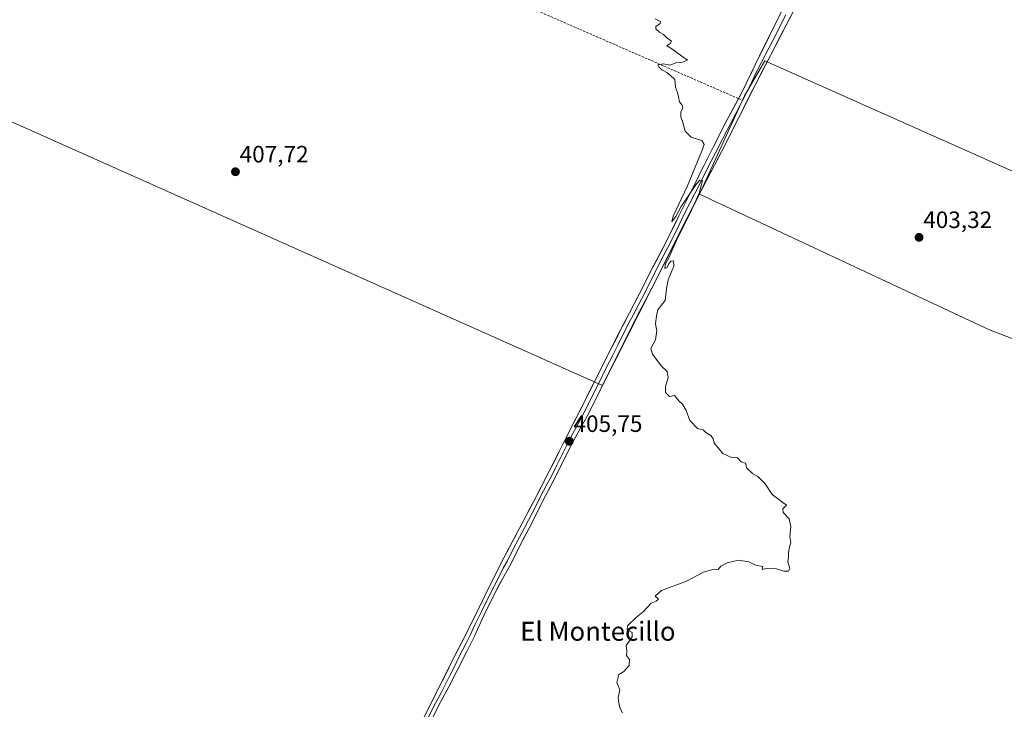
# Model space of a CAD drawing. Units: metres. Extents: x 594734 to 598217, y 4659673 to 4662033.
# Drawn here: x 597229 to 597645, y 4660835 to 4661127 of the extents above; entities that cross this region are included whole.
import ezdxf
from ezdxf.enums import TextEntityAlignment as Align

# ---------------------------------------------------------------- set-up
doc = ezdxf.new("R2010")
doc.units = ezdxf.units.M
doc.header["$MEASUREMENT"] = 0
doc.linetypes.add('TRAZOSX2', pattern=[1.5, 1, -0.5])
for name, color, linetype, lineweight in [('Carátula', 7, 'Continuous', 5), ('Cultivos herbáceos CxS', 92, 'Continuous', 0), ('Cultivos leñosos CxS', 92, 'Continuous', 0), ('Curva de nivel normal', 36, 'Continuous', 0), ('Layer 0', 7, 'Continuous', 0), ('Punto de cota en terreno', 7, 'Continuous', 0), ('Rótulo de punto de cota en terreno', 19, 'Continuous', 0), ('Senda', 19, 'TRAZOSX2', 0), ('Texto cartográfico', 19, 'Continuous', 0)]:
    doc.layers.add(name, color=color, linetype=linetype, lineweight=lineweight)
doc.styles.add('Arial', font='txt', dxfattribs={"height": 0.2})

# ---------------------------------------------------------------- blocks, each defined once
blk = doc.blocks.new('*U152')
at = {"layer": 'Cultivos herbáceos CxS', "color": 92, "linetype": 'Continuous', "lineweight": 0}
blk.add_polyline3d([(597767.8507, 4660646.4277, 401.4545), (597645.0343, 4660697.2131, 402.3511), (597549.0813, 4660741.1893, 403.6792), (597388.4801, 4660814.7941, 407.0509), (597368.1315, 4660771.4689, 406.5998), (597364.9073, 4660764.6041, 406.4442), (597338.2149, 4660707.7717, 406.2173), (597157.2075, 4660765.2731, 408.3573), (597105.6655, 4660792.1785, 409.5521), (597092.0077, 4660797.5457, 409.8613), (596995.2567, 4660835.5671, 411.8319), (597043.6223, 4660935.0229, 411.6695), (597043.6243, 4660935.0275, 411.6695), (597097.3933, 4661057.1367, 411.2021), (597131.3415, 4661125.7371, 410.4574), (597474.9689, 4660972.3279, 405.3934), (597515.8653, 4661053.2893, 404.9481), (597638.7821, 4660995.7879, 403.1704), (597663.4977, 4660986.2283, 402.8098), (597865.3203, 4660897.9499, 399.6925), (597823.0569, 4660799.3069, 400.2089), (597767.8507, 4660646.4277, 401.4545)], close=True, dxfattribs=at)
blk = doc.blocks.new('5PATER')
at = {"layer": 'Carátula', "linetype": 'Continuous', "lineweight": 5}
h = blk.add_hatch(color=250, dxfattribs=at)
edge = h.paths.add_edge_path()
edge.add_ellipse((0, 0.01), major_axis=(-1.33, -1.34), ratio=0.999422, start_angle=0, end_angle=360)

msp = doc.modelspace()

# ---------------------------------------------------------------- linework, layer by layer
at = {"layer": 'Cultivos herbáceos CxS', "color": 92, "linetype": 'Continuous', "lineweight": 0}
for points in [[(597131.34, 4661125.74, 410.46), (597474.97, 4660972.33, 405.39), (597515.87, 4661053.29, 404.95)], [(597515.87, 4661053.29, 404.95), (597638.78, 4660995.79, 403.17), (597663.5, 4660986.23, 402.81), (597865.32, 4660897.95, 399.69)]]:
    msp.add_polyline3d(points, dxfattribs=at)
at = {"layer": 'Cultivos leñosos CxS', "color": 92, "linetype": 'Continuous', "lineweight": 0}
for points in [[(597894.9, 4660966.09, 399.16), (597834.4, 4660990.45, 399.85), (597758.36, 4661023.2, 401.16), (597692.42, 4661049.99, 402.09), (597689.93, 4661044.38, 402.15), (597543.48, 4661109.61, 404.56), (597535, 4661094.76, 404.66), (597515.87, 4661053.29, 404.95), (597474.97, 4660972.33, 405.39), (597131.34, 4661125.74, 410.46), (597154.5, 4661172.54, 410.2), (597218.26, 4661322.82, 409.36), (597399.92, 4661245.85, 406.44), (597577.51, 4661169.19, 404.13), (597650.32, 4661140.29, 402.89), (597779.44, 4661080.93, 401.27), (597860.76, 4661049.12, 400.17), (597920.78, 4661025.6, 399.47), (597894.9, 4660966.09, 399.16)], [(597865.32, 4660897.95, 399.69), (597663.5, 4660986.23, 402.81), (597638.78, 4660995.79, 403.17), (597515.87, 4661053.29, 404.95), (597535, 4661094.76, 404.66), (597543.48, 4661109.61, 404.56), (597689.93, 4661044.38, 402.15), (597692.42, 4661049.99, 402.09), (597758.36, 4661023.2, 401.16), (597834.4, 4660990.45, 399.85), (597894.9, 4660966.09, 399.16), (597894.28, 4660964.66, 399.16), (597868.88, 4660906.25, 399.71), (597865.32, 4660897.95, 399.69)]]:
    msp.add_polyline3d(points, close=True, dxfattribs=at)
for points in [[(597131.34, 4661125.74, 410.46), (597474.97, 4660972.33, 405.39), (597515.87, 4661053.29, 404.95)], [(597894.9, 4660966.09, 399.16), (597834.4, 4660990.45, 399.85), (597758.36, 4661023.2, 401.16), (597692.42, 4661049.99, 402.09), (597689.93, 4661044.38, 402.15), (597543.48, 4661109.61, 404.56), (597535, 4661094.76, 404.66), (597515.87, 4661053.29, 404.95)], [(597894.9, 4660966.09, 399.16), (597834.4, 4660990.45, 399.85), (597758.36, 4661023.2, 401.16), (597692.42, 4661049.99, 402.09), (597689.93, 4661044.38, 402.15), (597543.48, 4661109.61, 404.56), (597535, 4661094.76, 404.66), (597515.87, 4661053.29, 404.95)], [(597515.87, 4661053.29, 404.95), (597638.78, 4660995.79, 403.17), (597663.5, 4660986.23, 402.81), (597865.32, 4660897.95, 399.69)]]:
    msp.add_polyline3d(points, dxfattribs=at)
at = {"layer": 'Curva de nivel normal', "color": 36, "linetype": 'Continuous', "lineweight": 0}
msp.add_polyline3d([(597497.16, 4661127.31, 405), (597499.47, 4661126.2, 405), (597499.35, 4661125.33, 405), (597497.45, 4661124.11, 405), (597497.52, 4661123.15, 405), (597499.17, 4661121.65, 405), (597500.71, 4661120.74, 405), (597502.13, 4661119.3, 405), (597504.12, 4661117.99, 405), (597503.53, 4661116.93, 405), (597502.07, 4661116, 405), (597504.21, 4661114.69, 405), (597508.51, 4661111.55, 405), (597510.8, 4661109.95, 405), (597508.75, 4661109.1, 405), (597505.96, 4661108.8, 405), (597503.59, 4661107.85, 405), (597500.56, 4661108.32, 405), (597498.25, 4661107.93, 405), (597498.81, 4661107.01, 405), (597499.94, 4661105.76, 405), (597502.16, 4661104.64, 405), (597503.62, 4661103.43, 405), (597505.44, 4661101.65, 405), (597505.77, 4661098.48, 405), (597506.67, 4661096.21, 405), (597507.48, 4661092.29, 405), (597508.6, 4661090.88, 405), (597508.82, 4661089.78, 405), (597508.01, 4661087.95, 405), (597508, 4661085.95, 405), (597508.89, 4661083.57, 405), (597509.81, 4661079.94, 405), (597512.42, 4661077.29, 405), (597516.92, 4661075.92, 405), (597517.83, 4661074.24, 405), (597517.1, 4661071.77, 405), (597510.8, 4661056.71, 405), (597504.81, 4661043.98, 405), (597504.17, 4661041.55, 405), (597505.9, 4661043.78, 405), (597508.14, 4661047.96, 405), (597514.62, 4661057.62, 405), (597516.09, 4661059.22, 405), (597517.18, 4661058.95, 405), (597515.77, 4661053.62, 405), (597511.84, 4661044.96, 405), (597506.04, 4661033.29, 405), (597503.06, 4661026.63, 405), (597501.55, 4661023.83, 405), (597501.28, 4661021.77, 405), (597502.2, 4661022.16, 405), (597502.92, 4661023.8, 405), (597503.86, 4661024.88, 405), (597504.99, 4661025, 405), (597505.08, 4661022.84, 405), (597502.75, 4661016.96, 405), (597501.96, 4661013.29, 405), (597501.44, 4661008.29, 405), (597498.31, 4661004.34, 405), (597497.78, 4661001.82, 405), (597497.31, 4660998.34, 405), (597497.89, 4660995.4, 405), (597497.35, 4660991.57, 405), (597495.42, 4660987.96, 405), (597496.09, 4660985.58, 405), (597499.71, 4660980.67, 405), (597502.29, 4660978.25, 405), (597502.63, 4660975.65, 405), (597501.55, 4660971.84, 405), (597501.61, 4660969.43, 405), (597503.19, 4660967.74, 405), (597505.42, 4660968.03, 405), (597507.31, 4660965.71, 405), (597508.7, 4660964.42, 405), (597510.28, 4660961.69, 405), (597511.85, 4660957.58, 405), (597515.05, 4660954.21, 405), (597517.46, 4660953.62, 405), (597518.66, 4660952.49, 405), (597520.66, 4660951.16, 405), (597521.66, 4660949.82, 405), (597522.18, 4660948, 405), (597523.87, 4660946.03, 405), (597525.76, 4660943.51, 405), (597529.42, 4660941.94, 405), (597531.94, 4660941.7, 405), (597533.6, 4660940.1, 405), (597535.32, 4660939.48, 405), (597535.9, 4660937.4, 405), (597538.29, 4660935.11, 405), (597540.52, 4660933.84, 405), (597543.62, 4660930.69, 405), (597546.66, 4660926.28, 405), (597550.51, 4660923.25, 405), (597552.74, 4660921.78, 405), (597551.08, 4660920.11, 405), (597551.27, 4660918.56, 405), (597553.78, 4660915.92, 405), (597554.48, 4660912.55, 405), (597554.12, 4660908.44, 405), (597554.48, 4660905.96, 405), (597553.9, 4660903.9, 405), (597553.52, 4660901.69, 405), (597553.58, 4660899.9, 405), (597553.3, 4660897.74, 405), (597554.06, 4660894.98, 405), (597553.57, 4660893.76, 405), (597551.63, 4660893.76, 405), (597548.45, 4660894.75, 405), (597544.3, 4660894.97, 405), (597542.34, 4660894.51, 405), (597542.72, 4660895.74, 405), (597539.77, 4660896.41, 405), (597536.72, 4660897.77, 405), (597532.43, 4660898.41, 405), (597527.68, 4660897.36, 405), (597525, 4660895.87, 405), (597523.79, 4660894.47, 405), (597522.13, 4660894.64, 405), (597517.63, 4660893.4, 405), (597510.47, 4660889.56, 405), (597499.93, 4660885.58, 405), (597497.15, 4660883.21, 405), (597498.58, 4660881.96, 405), (597497.62, 4660881.2, 405), (597495.47, 4660880.24, 405), (597492.13, 4660876.69, 405), (597489.26, 4660874.42, 405), (597485.47, 4660870.68, 405), (597485.33, 4660869.04, 405), (597487.41, 4660867.91, 405), (597487.49, 4660865.99, 405), (597484.89, 4660862.39, 405), (597485.27, 4660859.97, 405), (597485.14, 4660858.1, 405), (597486.28, 4660856.51, 405), (597486.17, 4660853.94, 405), (597483.94, 4660851.46, 405), (597481.88, 4660850.17, 405), (597480.98, 4660846.76, 405), (597482.3, 4660843.71, 405), (597481.6, 4660840.35, 405), (597481.86, 4660838.15, 405), (597482.23, 4660836.02, 405), (597483.44, 4660833.97, 405)], dxfattribs=at)
at = {"layer": 'Layer 0', "linetype": 'Continuous', "lineweight": 0}
for points in [[(597558.46, 4661136.16), (597552.55, 4661124.68), (597545.86, 4661111.85), (597539.38, 4661099.34), (597532.54, 4661085.65), (597525.68, 4661071.99), (597518.86, 4661059.02), (597510.94, 4661043.73), (597503.42, 4661028.74), (597495.81, 4661013.51), (597489.33, 4661001.24), (597480.1, 4660982.86), (597473.95, 4660970.42), (597469.15, 4660960.59), (597462.81, 4660949.18), (597458.38, 4660940.32), (597454.61, 4660932.83), (597451.11, 4660926.22), (597447.61, 4660919.14), (597444.01, 4660912.06), (597440.02, 4660904.55), (597436.27, 4660897.08), (597432.69, 4660890.64), (597429.12, 4660883.94), (597424.79, 4660875.08), (597420.82, 4660866.4), (597417.42, 4660859.63), (597413.52, 4660851.78), (597409.98, 4660844.9), (597406.67, 4660838.72), (597402.82, 4660831.29)], [(597532.43, 4661093.63), (597533.8, 4661096.21), (597541.3, 4661111.74), (597552.15, 4661133.58)], [(597552.35, 4661129.13), (597546.93, 4661118.21), (597540.34, 4661105.54), (597536.59, 4661097.78), (597534.15, 4661092.88)], [(597534.15, 4661092.88), (597533.17, 4661090.93), (597529.27, 4661083.59), (597525.84, 4661076.76), (597522.74, 4661070.7), (597519.33, 4661064.21), (597515.79, 4661057.05), (597511.83, 4661049.41), (597509.04, 4661043.88), (597506.28, 4661038.13), (597502.52, 4661030.63), (597499.49, 4661024.93), (597493.21, 4661012.35), (597489.97, 4661006.21), (597487.85, 4661002.12), (597485.97, 4660998.54), (597481.36, 4660989.35), (597479.24, 4660985.21), (597476.53, 4660979.83), (597473.46, 4660973.61), (597470.54, 4660967.79), (597468.14, 4660962.88), (597465.52, 4660957.69), (597462.35, 4660951.99), (597459.7, 4660946.79), (597457.49, 4660942.36), (597455.35, 4660938.05), (597453.47, 4660934.3), (597451.72, 4660931), (597448.51, 4660924.83), (597446.76, 4660921.29), (597443.66, 4660915.45), (597441.86, 4660911.91), (597439.86, 4660908.16), (597436.62, 4660901.99), (597434.74, 4660898.25), (597432.95, 4660895.03), (597430.09, 4660889.33), (597428.31, 4660885.98), (597423.82, 4660876.77), (597420.98, 4660871.09), (597419, 4660866.75), (597417.3, 4660863.37), (597414.28, 4660857.47), (597412.33, 4660853.54), (597410.44, 4660849.7), (597406.98, 4660842.97), (597405.32, 4660839.88), (597403.4, 4660836.16), (597398.86, 4660826.87)], [(597399.33, 4660831.54), (597403.97, 4660841.03), (597407.36, 4660847.61), (597411.13, 4660855.3), (597417.17, 4660867.1), (597422.84, 4660878.46), (597427.49, 4660888.02), (597433.21, 4660899.42), (597439.7, 4660911.76), (597445.9, 4660923.44), (597452.32, 4660935.77), (597456.59, 4660944.4), (597461.89, 4660954.79), (597467.12, 4660965.16), (597472.96, 4660976.8), (597478.38, 4660987.55), (597482.61, 4660995.84), (597486.37, 4661003), (597490.6, 4661011.18), (597495.55, 4661021.11), (597501.61, 4661032.52), (597507.14, 4661044.02), (597512.71, 4661055.08), (597519.8, 4661069.4), (597525.99, 4661081.52), (597532.43, 4661093.63)]]:
    msp.add_lwpolyline(points, dxfattribs=at)
for points in [[(597400.88, 4660834.7, 406.63), (597402.42, 4660837.87, 406.42), (597403.97, 4660841.03, 406.39), (597405.67, 4660844.32, 406.4), (597407.36, 4660847.61, 406.22), (597409.25, 4660851.46, 406.23), (597411.13, 4660855.3, 406.18), (597413.14, 4660859.23, 406.03), (597415.16, 4660863.17, 406.08), (597417.17, 4660867.1, 405.9), (597419.06, 4660870.89, 405.89), (597420.95, 4660874.67, 405.89), (597422.84, 4660878.46, 405.81), (597424.39, 4660881.65, 405.89), (597425.94, 4660884.83, 405.87), (597427.49, 4660888.02, 405.72), (597429.4, 4660891.82, 405.79), (597431.3, 4660895.62, 405.76), (597433.21, 4660899.42, 405.73), (597435.37, 4660903.53, 405.8), (597437.54, 4660907.65, 405.67), (597439.7, 4660911.76, 405.76), (597441.77, 4660915.65, 405.72), (597443.83, 4660919.55, 405.75), (597445.9, 4660923.44, 405.75), (597448.04, 4660927.55, 405.66), (597450.18, 4660931.66, 405.76), (597452.32, 4660935.77, 405.68), (597454.46, 4660940.09, 405.68), (597456.59, 4660944.4, 405.6), (597458.36, 4660947.86, 405.61), (597460.12, 4660951.33, 405.65), (597461.89, 4660954.79, 405.59), (597463.63, 4660958.25, 405.53), (597465.38, 4660961.7, 405.54), (597467.12, 4660965.16, 405.46), (597469.07, 4660969.04, 405.43), (597471.01, 4660972.92, 405.46), (597472.96, 4660976.8, 405.38), (597474.77, 4660980.38, 405.39), (597476.57, 4660983.97, 405.3), (597478.38, 4660987.55, 405.25), (597480.5, 4660991.7, 405.29), (597482.61, 4660995.84, 405.19), (597484.49, 4660999.42, 405.17), (597486.37, 4661003, 405.11), (597488.49, 4661007.09, 405.04), (597490.6, 4661011.18, 405.12), (597492.25, 4661014.49, 405.06), (597493.9, 4661017.8, 405.04), (597495.55, 4661021.11, 405.04), (597497.57, 4661024.91, 404.94), (597499.59, 4661028.72, 405), (597501.61, 4661032.52, 404.98), (597503.45, 4661036.35, 404.96), (597505.3, 4661040.19, 405.04), (597507.14, 4661044.02, 404.96), (597509, 4661047.71, 405), (597510.85, 4661051.39, 404.97), (597512.71, 4661055.08, 404.88), (597514.48, 4661058.66, 404.95), (597516.26, 4661062.24, 404.84), (597518.03, 4661065.82, 404.84), (597519.8, 4661069.4, 404.85), (597521.86, 4661073.44, 404.67), (597523.93, 4661077.48, 404.72), (597525.99, 4661081.52, 404.68), (597527.94, 4661085.19, 404.6), (597529.9, 4661088.87, 404.69), (597531.85, 4661092.54, 404.63), (597533.8, 4661096.21, 404.62), (597535.68, 4661100.09, 404.63), (597537.55, 4661103.98, 404.51), (597539.43, 4661107.86, 404.64), (597541.3, 4661111.74, 404.52), (597543.47, 4661116.11, 404.49), (597545.64, 4661120.48, 404.43), (597547.81, 4661124.84, 404.3), (597549.98, 4661129.21, 404.3)], [(597554.52, 4661128.51, 404.18), (597552.55, 4661124.68, 404.27), (597550.32, 4661120.4, 404.36), (597548.09, 4661116.13, 404.44), (597545.86, 4661111.85, 404.44), (597543.7, 4661107.68, 404.53), (597541.54, 4661103.51, 404.52), (597539.38, 4661099.34, 404.63), (597537.67, 4661095.92, 404.62), (597535.96, 4661092.5, 404.57), (597534.25, 4661089.07, 404.65), (597532.54, 4661085.65, 404.65), (597530.83, 4661082.24, 404.62), (597529.11, 4661078.82, 404.7), (597527.4, 4661075.41, 404.67), (597525.68, 4661071.99, 404.63), (597523.41, 4661067.67, 404.78), (597521.13, 4661063.34, 404.86), (597518.86, 4661059.02, 404.89), (597516.88, 4661055.2, 404.9), (597514.9, 4661051.38, 404.89), (597512.92, 4661047.55, 404.99), (597510.94, 4661043.73, 404.9), (597509.06, 4661039.98, 404.98), (597507.18, 4661036.24, 404.98), (597505.3, 4661032.49, 404.91), (597503.42, 4661028.74, 405), (597501.52, 4661024.93, 404.96), (597499.62, 4661021.13, 404.99), (597497.71, 4661017.32, 405.06), (597495.81, 4661013.51, 404.99), (597493.65, 4661009.42, 405.1), (597491.49, 4661005.33, 405.05), (597489.33, 4661001.24, 405.09), (597487.48, 4660997.56, 405.19), (597485.64, 4660993.89, 405.16), (597483.79, 4660990.21, 405.26), (597481.95, 4660986.54, 405.31), (597480.1, 4660982.86, 405.27), (597478.05, 4660978.71, 405.4), (597476, 4660974.57, 405.31), (597473.95, 4660970.42, 405.42), (597472.35, 4660967.14, 405.52), (597470.75, 4660963.87, 405.6), (597469.15, 4660960.59, 405.57), (597467.04, 4660956.79, 405.54), (597464.92, 4660952.98, 405.51), (597462.81, 4660949.18, 405.65), (597460.6, 4660944.75, 405.58), (597458.38, 4660940.32, 405.67), (597456.5, 4660936.58, 405.66), (597454.61, 4660932.83, 405.67), (597452.86, 4660929.53, 405.74), (597451.11, 4660926.22, 405.68), (597449.36, 4660922.68, 405.67), (597447.61, 4660919.14, 405.74), (597445.81, 4660915.6, 405.67), (597444.01, 4660912.06, 405.68), (597442.02, 4660908.31, 405.72), (597440.02, 4660904.55, 405.63), (597438.15, 4660900.82, 405.72), (597436.27, 4660897.08, 405.73), (597434.48, 4660893.86, 405.72), (597432.69, 4660890.64, 405.72), (597430.91, 4660887.29, 405.68), (597429.12, 4660883.94, 405.77), (597426.96, 4660879.51, 405.86), (597424.79, 4660875.08, 405.82), (597422.81, 4660870.74, 405.86), (597420.82, 4660866.4, 405.86), (597419.12, 4660863.02, 405.96), (597417.42, 4660859.63, 406.03), (597415.47, 4660855.71, 406.03), (597413.52, 4660851.78, 406.12), (597411.75, 4660848.34, 406.14), (597409.98, 4660844.9, 406.2), (597408.33, 4660841.81, 406.31), (597406.67, 4660838.72, 406.33), (597404.75, 4660835.01, 406.47)]]:
    msp.add_polyline3d(points, dxfattribs=at)
at = {"layer": 'Senda', "color": 19, "linetype": 'TRAZOSX2', "lineweight": 0}
for points in [[(597174.41, 4661231.13), (597178.07, 4661229.57), (597182.94, 4661230.41), (597188.23, 4661234.01), (597192.04, 4661237.4), (597195, 4661239.09), (597198.18, 4661239.52), (597206.64, 4661236.13), (597257.44, 4661212.63), (597355.66, 4661170.51), (597447.52, 4661130.72), (597532.43, 4661093.63)], [(597532.43, 4661093.63), (597534.15, 4661092.88)]]:
    msp.add_lwpolyline(points, dxfattribs=at)

# ---------------------------------------------------------------- block references
at = {"layer": 'Cultivos herbáceos CxS', "color": 92, "linetype": 'Continuous', "lineweight": 0}
msp.add_blockref('*U152', (0, 0), dxfattribs=at)
at = {"layer": 'Punto de cota en terreno', "linetype": 'Continuous', "lineweight": 0}
for p in [(597319.83, 4661062.7, 407.72), (597608.7, 4661034.97, 403.32), (597460.91, 4660948.75, 405.75)]:
    msp.add_blockref('5PATER', p, dxfattribs=at)

# ---------------------------------------------------------------- texts
at = {"layer": 'Rótulo de punto de cota en terreno', "color": 19, "linetype": 'Continuous', "lineweight": 0, "style": 'Arial'}
for s, p in [('407,72', (597321.59, 4661064.46)), ('403,32', (597610.46, 4661036.73)), ('405,75', (597462.67, 4660950.51))]:
    msp.add_text(s, height=7, dxfattribs=at).set_placement(p, align=Align.BOTTOM_LEFT)
at = {"layer": 'Texto cartográfico', "color": 19, "linetype": 'Continuous', "lineweight": 0, "style": 'Arial'}
msp.add_text('El Montecillo', height=8, dxfattribs=at).set_placement((597472.99, 4660868.4), align=Align.MIDDLE_CENTER)

doc.saveas('drawing.dxf')
